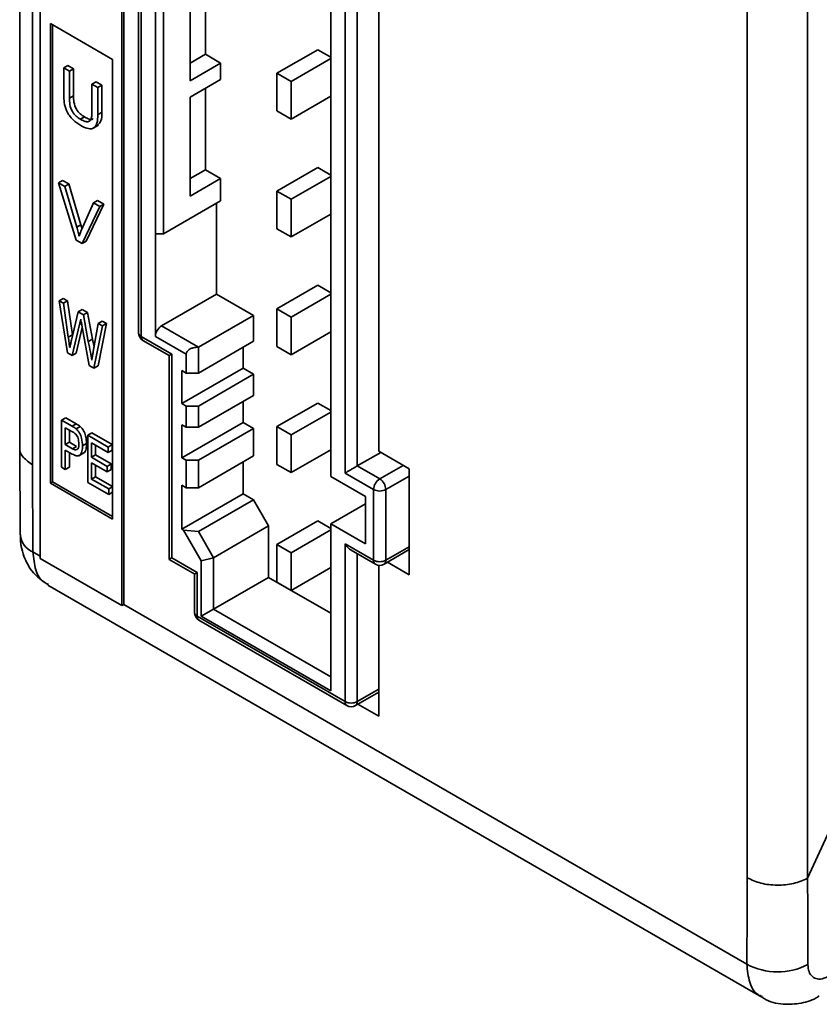
# Model space of a CAD drawing. Units: millimetres. Extents: x -633 to -58, y 1539 to 2044.
# Drawn here: x -397 to -369, y 1823 to 1857 of the extents above; entities that cross this region are included whole.
import ezdxf

# ---------------------------------------------------------------- set-up
doc = ezdxf.new("R2010")
doc.units = ezdxf.units.MM
doc.layers.get('0').update_dxf_attribs({"lineweight": 18})

msp = doc.modelspace()

# ---------------------------------------------------------------- linework, layer by layer
at = {"color": 7, "linetype": 'Continuous', "lineweight": 35}
for p, q in [((-396.583, 1949.69), (-396.583, 1842.199)), ((-396.144, 1949.077), (-396.144, 1841.603)), ((-371.364, 1827.299), (-371.364, 1930.69)), ((-369.274, 1923.99), (-369.274, 1827.281)), ((-395.881, 1880.357), (-395.881, 1838.366)), ((-393.052, 1836.733), (-393.052, 1868.987)), ((-392.982, 1836.774), (-392.982, 1869.027)), ((-392.468, 1866.925), (-392.468, 1846.185)), ((-392.381, 1866.803), (-392.381, 1846.062)), ((-385.804, 1864.068), (-385.804, 1841.205)), ((-385.309, 1841.327), (-385.309, 1863.374)), ((-391.886, 1849.614), (-391.886, 1862.679)), ((-391.603, 1849.614), (-391.603, 1862.679)), ((-384.143, 1842.082), (-384.143, 1862.627)), ((-390.153, 1858.739), (-390.153, 1855.84)), ((-390.683, 1854.922), (-390.683, 1858.433)), ((-393.37, 1855.658), (-395.527, 1856.903)), ((-395.527, 1856.903), (-395.527, 1840.979)), ((-395.456, 1856.862), (-395.456, 1841.02)), ((-390.683, 1855.534), (-390.153, 1855.84)), ((-390.153, 1855.84), (-389.623, 1855.534)), ((-387.672, 1855.184), (-386.258, 1856)), ((-385.804, 1855.739), (-386.258, 1856)), ((-395.063, 1855.368), (-394.922, 1855.45)), ((-394.922, 1855.45), (-394.722, 1855.335)), ((-393.37, 1839.734), (-393.37, 1855.658)), ((-389.623, 1855.534), (-390.683, 1854.922)), ((-389.623, 1855.534), (-389.623, 1854.963)), ((-387.177, 1854.898), (-385.804, 1855.691)), ((-395.063, 1854.428), (-395.063, 1855.368)), ((-395.063, 1855.368), (-394.864, 1855.253)), ((-394.864, 1855.253), (-394.722, 1855.335)), ((-394.864, 1855.253), (-394.864, 1854.324)), ((-394.722, 1855.335), (-394.722, 1854.406)), ((-387.672, 1855.184), (-387.672, 1853.877)), ((-387.177, 1854.898), (-387.672, 1855.184)), ((-394.084, 1854.803), (-393.943, 1854.884)), ((-394.084, 1854.803), (-393.884, 1854.688)), ((-394.084, 1853.874), (-394.084, 1854.803)), ((-393.943, 1854.884), (-393.743, 1854.769)), ((-393.884, 1854.688), (-393.743, 1854.769)), ((-393.743, 1854.769), (-393.743, 1853.83)), ((-390.683, 1854.35), (-389.623, 1854.963)), ((-387.177, 1853.592), (-387.177, 1854.898)), ((-394.864, 1854.324), (-394.722, 1854.406)), ((-393.884, 1854.688), (-393.884, 1853.748)), ((-390.153, 1854.656), (-390.153, 1851.839)), ((-387.177, 1853.592), (-385.804, 1854.384)), ((-390.683, 1850.921), (-390.683, 1854.35)), ((-393.884, 1853.748), (-393.743, 1853.83)), ((-387.672, 1853.877), (-387.177, 1853.592)), ((-394.488, 1853.591), (-394.346, 1853.673)), ((-394.039, 1853.28), (-393.862, 1853.382)), ((-390.683, 1851.533), (-390.153, 1851.839)), ((-390.153, 1851.839), (-389.623, 1851.533)), ((-387.672, 1851.101), (-386.258, 1851.918)), ((-385.804, 1851.656), (-386.258, 1851.918)), ((-395.245, 1851.39), (-395.103, 1851.472)), ((-394.632, 1849.403), (-395.245, 1851.39)), ((-395.245, 1851.39), (-395.027, 1851.264)), ((-395.103, 1851.472), (-394.885, 1851.346)), ((-395.027, 1851.264), (-394.885, 1851.346)), ((-394.885, 1851.346), (-394.471, 1849.936)), ((-389.623, 1851.533), (-390.683, 1850.921)), ((-389.623, 1851.533), (-389.623, 1850.757)), ((-387.177, 1850.815), (-385.804, 1851.608)), ((-395.027, 1851.264), (-394.612, 1849.854)), ((-387.177, 1850.815), (-387.672, 1851.101)), ((-387.672, 1851.101), (-387.672, 1849.795)), ((-394.445, 1849.758), (-394.03, 1850.689)), ((-393.67, 1850.645), (-394.283, 1849.365)), ((-394.03, 1850.689), (-393.888, 1850.77)), ((-394.03, 1850.689), (-393.812, 1850.563)), ((-393.888, 1850.77), (-393.67, 1850.645)), ((-393.812, 1850.563), (-393.67, 1850.645)), ((-389.623, 1850.757), (-391.603, 1849.614)), ((-389.764, 1850.676), (-389.764, 1847.532)), ((-387.177, 1849.509), (-387.177, 1850.815)), ((-393.812, 1850.563), (-394.424, 1849.284)), ((-387.177, 1849.509), (-385.804, 1850.301)), ((-394.612, 1849.854), (-394.471, 1849.936)), ((-394.471, 1849.936), (-394.43, 1849.792)), ((-391.886, 1846.062), (-391.886, 1849.614)), ((-391.886, 1849.614), (-391.603, 1849.614)), ((-387.672, 1849.795), (-387.177, 1849.509)), ((-394.424, 1849.284), (-394.632, 1849.403)), ((-394.424, 1849.284), (-394.283, 1849.365)), ((-387.672, 1847.019), (-386.258, 1847.835)), ((-385.804, 1847.573), (-386.258, 1847.835)), ((-395.226, 1847.297), (-395.085, 1847.378)), ((-394.932, 1845.494), (-395.226, 1847.297)), ((-395.226, 1847.297), (-395.076, 1847.21)), ((-395.085, 1847.378), (-394.935, 1847.292)), ((-395.076, 1847.21), (-394.935, 1847.292)), ((-394.935, 1847.292), (-394.765, 1846.118)), ((-391.673, 1846.43), (-389.764, 1847.532)), ((-389.764, 1847.532), (-388.484, 1846.793)), ((-387.177, 1846.733), (-385.804, 1847.525)), ((-395.076, 1847.21), (-394.906, 1846.036)), ((-394.794, 1845.937), (-394.566, 1846.916)), ((-394.566, 1846.916), (-394.424, 1846.997)), ((-394.566, 1846.916), (-394.383, 1846.81)), ((-394.424, 1846.997), (-394.241, 1846.891)), ((-394.383, 1846.81), (-394.241, 1846.891)), ((-394.241, 1846.891), (-394.072, 1845.972)), ((-387.177, 1846.733), (-387.672, 1847.019)), ((-387.672, 1847.019), (-387.672, 1845.712)), ((-394.383, 1846.81), (-394.213, 1845.89)), ((-393.871, 1846.515), (-393.73, 1846.596)), ((-393.73, 1846.596), (-393.58, 1846.51)), ((-390.394, 1845.691), (-388.484, 1846.793)), ((-388.484, 1846.793), (-388.484, 1845.895)), ((-387.177, 1845.426), (-387.177, 1846.733)), ((-394.517, 1846.48), (-394.769, 1845.4)), ((-394.42, 1846.372), (-394.627, 1845.481)), ((-394.178, 1845.059), (-394.434, 1846.451)), ((-394.04, 1845.542), (-393.871, 1846.515)), ((-393.721, 1846.428), (-394.016, 1844.965)), ((-393.58, 1846.51), (-393.875, 1845.047)), ((-393.871, 1846.515), (-393.721, 1846.428)), ((-393.721, 1846.428), (-393.58, 1846.51)), ((-390.394, 1845.691), (-391.673, 1846.43)), ((-387.177, 1845.426), (-385.804, 1846.219)), ((-394.906, 1846.036), (-394.765, 1846.118)), ((-394.765, 1846.118), (-394.76, 1846.083)), ((-394.213, 1845.89), (-394.072, 1845.972)), ((-394.072, 1845.972), (-394.014, 1845.692)), ((-392.381, 1846.062), (-391.32, 1845.45)), ((-392.318, 1845.925), (-391.406, 1845.398)), ((-390.818, 1845.446), (-391.886, 1846.062)), ((-388.484, 1845.895), (-390.394, 1844.793)), ((-390.394, 1844.793), (-390.394, 1845.691)), ((-388.845, 1845.687), (-388.845, 1844.96)), ((-387.672, 1845.712), (-387.177, 1845.426)), ((-394.769, 1845.4), (-394.932, 1845.494)), ((-394.769, 1845.4), (-394.627, 1845.481)), ((-391.408, 1845.401), (-391.408, 1838.336)), ((-391.32, 1845.45), (-391.32, 1838.387)), ((-390.818, 1844.793), (-390.818, 1845.446)), ((-394.016, 1844.965), (-394.178, 1845.059)), ((-394.016, 1844.965), (-393.875, 1845.047)), ((-388.845, 1844.96), (-390.966, 1843.735)), ((-390.966, 1844.879), (-390.818, 1844.793)), ((-390.966, 1843.735), (-390.966, 1844.879)), ((-388.845, 1844.96), (-388.484, 1844.752)), ((-390.818, 1844.793), (-390.394, 1844.793)), ((-390.394, 1843.65), (-388.484, 1844.752)), ((-388.484, 1844.752), (-388.484, 1844.017)), ((-388.484, 1844.017), (-390.394, 1842.915)), ((-388.845, 1843.809), (-388.845, 1843.082)), ((-390.818, 1843.65), (-390.966, 1843.735)), ((-390.818, 1842.915), (-390.818, 1843.65)), ((-390.394, 1843.65), (-390.818, 1843.65)), ((-390.394, 1842.915), (-390.394, 1843.65)), ((-387.672, 1842.936), (-386.258, 1843.752)), ((-385.804, 1843.491), (-386.258, 1843.752)), ((-395.136, 1843.162), (-394.994, 1843.243)), ((-395.136, 1841.529), (-395.136, 1843.162)), ((-395.136, 1843.162), (-394.777, 1842.955)), ((-394.994, 1843.243), (-394.636, 1843.037)), ((-387.177, 1842.65), (-385.804, 1843.442)), ((-394.765, 1842.759), (-395.009, 1842.9)), ((-395.009, 1842.9), (-395.009, 1842.314)), ((-394.867, 1842.818), (-394.867, 1842.395)), ((-394.777, 1842.955), (-394.636, 1843.037)), ((-394.633, 1842.856), (-394.491, 1842.938)), ((-388.845, 1843.082), (-390.966, 1841.857)), ((-390.966, 1843.001), (-390.818, 1842.915)), ((-390.966, 1841.857), (-390.966, 1843.001)), ((-390.818, 1842.915), (-390.394, 1842.915)), ((-390.394, 1841.772), (-388.484, 1842.874)), ((-388.845, 1843.082), (-388.484, 1842.874)), ((-388.484, 1842.874), (-388.484, 1841.923)), ((-387.672, 1842.936), (-387.672, 1841.629)), ((-387.177, 1842.65), (-387.672, 1842.936)), ((-394.229, 1842.638), (-394.088, 1842.72)), ((-394.229, 1841.005), (-394.229, 1842.638)), ((-394.229, 1842.638), (-393.522, 1842.23)), ((-394.088, 1842.72), (-393.38, 1842.312)), ((-387.177, 1841.344), (-387.177, 1842.65)), ((-396.582, 1842.215), (-396.57, 1839.199)), ((-395.009, 1842.314), (-394.867, 1842.395)), ((-395.009, 1842.314), (-394.762, 1842.172)), ((-394.766, 1841.985), (-395.009, 1842.125)), ((-395.009, 1842.125), (-395.009, 1841.455)), ((-394.867, 1842.395), (-394.621, 1842.253)), ((-394.762, 1842.172), (-394.621, 1842.253)), ((-394.41, 1842.274), (-394.269, 1842.355)), ((-393.522, 1842.042), (-394.102, 1842.377)), ((-394.102, 1842.377), (-394.102, 1841.874)), ((-393.961, 1842.295), (-393.961, 1841.956)), ((-393.522, 1842.23), (-393.38, 1842.312)), ((-393.522, 1842.23), (-393.522, 1842.042)), ((-393.522, 1842.042), (-393.38, 1842.123)), ((-393.38, 1842.312), (-393.38, 1842.123)), ((-387.177, 1841.344), (-385.804, 1842.136)), ((-394.867, 1842.044), (-394.867, 1841.537)), ((-394.539, 1841.927), (-394.362, 1842.029)), ((-394.102, 1841.874), (-393.961, 1841.956)), ((-394.102, 1841.874), (-393.558, 1841.56)), ((-393.961, 1841.956), (-393.417, 1841.642)), ((-390.818, 1841.772), (-390.966, 1841.857)), ((-390.818, 1840.82), (-390.818, 1841.772)), ((-390.394, 1841.772), (-390.818, 1841.772)), ((-388.484, 1841.923), (-390.394, 1840.82)), ((-390.394, 1840.82), (-390.394, 1841.772)), ((-384.885, 1841.572), (-384.072, 1842.042)), ((-383.082, 1841.47), (-384.143, 1842.082)), ((-396.143, 1841.603), (-396.131, 1838.592)), ((-395.009, 1841.455), (-395.136, 1841.529)), ((-395.009, 1841.455), (-394.867, 1841.537)), ((-393.558, 1841.372), (-394.102, 1841.686)), ((-394.102, 1841.686), (-394.102, 1841.121)), ((-393.961, 1841.604), (-393.961, 1841.202)), ((-393.558, 1841.56), (-393.417, 1841.642)), ((-393.558, 1841.56), (-393.558, 1841.372)), ((-393.558, 1841.372), (-393.417, 1841.453)), ((-393.417, 1841.642), (-393.417, 1841.453)), ((-388.845, 1841.714), (-388.845, 1840.608)), ((-387.672, 1841.629), (-387.177, 1841.344)), ((-384.107, 1841.123), (-384.885, 1841.572)), ((-383.082, 1837.796), (-383.082, 1841.47)), ((-394.102, 1841.121), (-393.961, 1841.202)), ((-394.102, 1841.121), (-393.504, 1840.775)), ((-393.961, 1841.202), (-393.37, 1840.861)), ((-385.804, 1841.205), (-384.602, 1840.511)), ((-384.32, 1840.756), (-385.309, 1841.327)), ((-395.527, 1840.979), (-395.456, 1841.02)), ((-395.527, 1840.979), (-393.37, 1839.734)), ((-395.456, 1841.02), (-393.37, 1839.816)), ((-393.504, 1840.587), (-394.229, 1841.005)), ((-393.504, 1840.775), (-393.37, 1840.852)), ((-393.504, 1840.775), (-393.504, 1840.587)), ((-390.966, 1840.906), (-390.818, 1840.82)), ((-390.966, 1839.383), (-390.966, 1840.906)), ((-390.818, 1840.82), (-390.394, 1840.82)), ((-384.32, 1838.306), (-384.32, 1840.756)), ((-383.895, 1838.306), (-383.895, 1840.756)), ((-393.504, 1840.587), (-393.37, 1840.664)), ((-388.845, 1840.608), (-390.966, 1839.383)), ((-388.484, 1840.4), (-390.394, 1839.298)), ((-388.845, 1840.608), (-388.484, 1840.4)), ((-387.961, 1839.493), (-388.484, 1840.4)), ((-384.602, 1840.511), (-384.602, 1838.878)), ((-384.602, 1840.265), (-385.804, 1839.572)), ((-390.906, 1839.348), (-390.966, 1839.383)), ((-389.87, 1838.391), (-387.961, 1839.493)), ((-387.961, 1839.493), (-387.961, 1837.713)), ((-387.672, 1838.853), (-386.258, 1839.67)), ((-385.804, 1839.408), (-386.258, 1839.67)), ((-385.804, 1839.572), (-385.804, 1838.347)), ((-384.602, 1838.878), (-385.804, 1839.572)), ((-390.295, 1838.29), (-390.906, 1839.348)), ((-390.394, 1839.298), (-390.906, 1839.348)), ((-390.394, 1839.298), (-389.87, 1838.391)), ((-387.177, 1838.567), (-385.804, 1839.36)), ((-387.177, 1838.567), (-387.672, 1838.853)), ((-387.672, 1838.853), (-387.672, 1837.547)), ((-385.309, 1838.878), (-384.32, 1838.306)), ((-385.309, 1833.407), (-385.309, 1838.878)), ((-395.881, 1838.366), (-393.052, 1836.733)), ((-391.32, 1838.387), (-390.436, 1837.877)), ((-389.87, 1838.391), (-390.295, 1838.29)), ((-389.87, 1836.611), (-389.87, 1838.391)), ((-387.177, 1837.261), (-387.177, 1838.567)), ((-385.804, 1838.347), (-385.804, 1833.774)), ((-385.099, 1838.654), (-384.257, 1838.169)), ((-383.957, 1838.169), (-383.082, 1838.674)), ((-391.408, 1838.336), (-390.522, 1837.825)), ((-390.295, 1836.366), (-390.295, 1838.29)), ((-387.177, 1837.261), (-385.804, 1838.053)), ((-384.143, 1832.896), (-384.143, 1838.131)), ((-383.843, 1838.235), (-383.082, 1837.796)), ((-390.524, 1837.828), (-390.524, 1836.489)), ((-390.436, 1837.877), (-390.436, 1836.366)), ((-387.961, 1837.713), (-389.87, 1836.611)), ((-387.961, 1837.713), (-385.804, 1836.468)), ((-395.612, 1837.447), (-370.86, 1823.158)), ((-387.672, 1837.547), (-387.177, 1837.261)), ((-393.052, 1836.733), (-392.982, 1836.774)), ((-392.982, 1836.774), (-371.377, 1824.302)), ((-390.436, 1836.366), (-385.309, 1833.407)), ((-389.87, 1836.611), (-390.295, 1836.366)), ((-385.804, 1833.774), (-390.295, 1836.366)), ((-389.87, 1836.611), (-385.804, 1834.264)), ((-390.374, 1836.229), (-385.247, 1833.269)), ((-384.947, 1833.269), (-384.143, 1833.734)), ((-384.868, 1833.315), (-384.143, 1832.896))]:
    msp.add_line(p, q, dxfattribs=at)
at = {"color": 8, "linetype": 'Continuous', "lineweight": 35}
for p, q in [((-384.885, 1863.027), (-384.885, 1841.572)), ((-394.517, 1846.48), (-394.447, 1846.521)), ((-384.107, 1841.123), (-383.294, 1841.593)), ((-383.895, 1840.756), (-383.082, 1841.225)), ((-383.082, 1838.775), (-383.895, 1838.306)), ((-396.131, 1838.592), (-395.881, 1838.448)), ((-384.885, 1838.531), (-384.885, 1833.407)), ((-384.885, 1833.407), (-384.143, 1833.835))]:
    msp.add_line(p, q, dxfattribs=at)
at = {"color": 7, "linetype": 'Continuous', "lineweight": 35}
for centre, radius, start, end in [((-391.425, 1846.042), 0.461, 122.6051, 177.3947), ((-392.168, 1846.185), 0.3, 180, 240.0027), ((-383.859, 1840.735), 0.461, 122.6055, 177.3946), ((-384.356, 1840.735), 0.461, 2.6054, 57.3945), ((-384.107, 1841.165), 0.461, 242.6097, 297.3903), ((-395.858, 1839.252), 0.714, 184.2476, 247.5257), ((-384.107, 1838.715), 0.461, 242.6097, 297.3903), ((-384.107, 1838.428), 0.3, 240.0027, 299.9973), ((-390.224, 1836.489), 0.3, 180, 240.0027), ((-385.097, 1833.816), 0.461, 242.6097, 297.3903), ((-385.097, 1833.529), 0.3, 240.0027, 299.9973), ((-370.31, 1826.338), 2.298, 242.3578, 297.147)]:
    msp.add_arc(centre, radius, start, end, dxfattribs=at)
at = {"color": 8, "linetype": 'Continuous', "lineweight": 35}
for centre, radius, start, end in [((-392.318, 1846.2), 0.151, 185.6947, 245.6254), ((-392.229, 1846.048), 0.153, 174.7567, 233.9315), ((-384.184, 1838.285), 0.137, 171.0158, 237.6724), ((-384.031, 1838.285), 0.137, 302.3276, 8.9842), ((-390.374, 1836.504), 0.151, 185.6947, 245.6254), ((-390.3, 1836.345), 0.137, 171.017, 237.6712), ((-385.174, 1833.385), 0.137, 171.017, 237.6712), ((-385.025, 1833.387), 0.141, 303.3796, 7.9322)]:
    msp.add_arc(centre, radius, start, end, dxfattribs=at)
at = {"color": 7, "linetype": 'Continuous', "lineweight": 35}
for points, knots in [([(-394.47, 1853.372), (-394.563, 1853.431), (-394.748, 1853.548), (-394.981, 1853.859), (-395.056, 1854.173), (-395.061, 1854.343), (-395.063, 1854.428)], [0, 0, 0, 0, 0.35985, 0.715254, 0.997048, 1.280627, 1.280627, 1.280627, 1.280627]), ([(-394.722, 1854.406), (-394.722, 1854.333), (-394.721, 1854.187), (-394.648, 1853.945), (-394.495, 1853.769), (-394.396, 1853.705), (-394.346, 1853.673)], [0, 0, 0, 0, 0.2456889, 0.4871628, 0.6788543, 0.8715849, 0.8715849, 0.8715849, 0.8715849]), ([(-394.864, 1854.324), (-394.863, 1854.251), (-394.863, 1854.106), (-394.789, 1853.864), (-394.637, 1853.688), (-394.537, 1853.623), (-394.488, 1853.591)], [0, 0, 0, 0, 0.2456889, 0.4871628, 0.6788543, 0.8715849, 0.8715849, 0.8715849, 0.8715849]), ([(-394.488, 1853.591), (-394.444, 1853.568), (-394.356, 1853.521), (-394.226, 1853.488), (-394.086, 1853.572), (-394.085, 1853.749), (-394.084, 1853.874)], [0, 0, 0, 0, 0.1332682, 0.2661297, 0.3977747, 0.7093787, 0.7093787, 0.7093787, 0.7093787]), ([(-393.884, 1853.748), (-393.886, 1853.642), (-393.889, 1853.432), (-394.032, 1853.246), (-394.254, 1853.259), (-394.398, 1853.334), (-394.47, 1853.372)], [0, 0, 0, 0, 0.2728027, 0.5412252, 0.7545557, 0.9689593, 0.9689593, 0.9689593, 0.9689593]), ([(-393.743, 1853.83), (-393.742, 1853.719), (-393.74, 1853.521), (-393.845, 1853.429), (-393.892, 1853.388)], [0, 0, 0, 0, 0.2723176, 0.4885178, 0.4885178, 0.4885178, 0.4885178]), ([(-394.346, 1853.673), (-394.303, 1853.65), (-394.216, 1853.605), (-394.101, 1853.567), (-394.057, 1853.601), (-394.042, 1853.612)], [0, 0, 0, 0, 0.1316266, 0.2628516, 0.3300701, 0.3300701, 0.3300701, 0.3300701]), ([(-394.612, 1849.854), (-394.595, 1849.796), (-394.565, 1849.692), (-394.539, 1849.588), (-394.528, 1849.542)], [0, 0, 0, 0, 0.1809853, 0.3231914, 0.3231914, 0.3231914, 0.3231914]), ([(-394.528, 1849.542), (-394.514, 1849.584), (-394.489, 1849.658), (-394.459, 1849.728), (-394.445, 1849.758)], [0, 0, 0, 0, 0.1295096, 0.231283, 0.231283, 0.231283, 0.231283]), ([(-394.474, 1846.665), (-394.482, 1846.631), (-394.496, 1846.569), (-394.51, 1846.508), (-394.517, 1846.48)], [0, 0, 0, 0, 0.1061589, 0.1895667, 0.1895667, 0.1895667, 0.1895667]), ([(-394.434, 1846.451), (-394.442, 1846.491), (-394.455, 1846.562), (-394.468, 1846.634), (-394.474, 1846.665)], [0, 0, 0, 0, 0.1222125, 0.218234, 0.218234, 0.218234, 0.218234]), ([(-394.906, 1846.036), (-394.897, 1845.969), (-394.879, 1845.85), (-394.862, 1845.73), (-394.855, 1845.677)], [0, 0, 0, 0, 0.2029563, 0.362431, 0.362431, 0.362431, 0.362431]), ([(-394.855, 1845.677), (-394.843, 1845.726), (-394.823, 1845.812), (-394.803, 1845.899), (-394.794, 1845.937)], [0, 0, 0, 0, 0.1490727, 0.2661931, 0.2661931, 0.2661931, 0.2661931]), ([(-394.213, 1845.89), (-394.186, 1845.767), (-394.137, 1845.547), (-394.107, 1845.332), (-394.093, 1845.238)], [0, 0, 0, 0, 0.3715566, 0.6635106, 0.6635106, 0.6635106, 0.6635106]), ([(-394.093, 1845.238), (-394.083, 1845.295), (-394.065, 1845.396), (-394.048, 1845.498), (-394.04, 1845.542)], [0, 0, 0, 0, 0.1730345, 0.3089861, 0.3089861, 0.3089861, 0.3089861]), ([(-390.818, 1845.446), (-390.816, 1845.462), (-390.813, 1845.496), (-390.784, 1845.544), (-390.74, 1845.59), (-390.669, 1845.636), (-390.553, 1845.679), (-390.453, 1845.687), (-390.394, 1845.691)], [0, 0, 0, 0, 0.0554211, 0.1153478, 0.1815793, 0.2554649, 0.3666421, 0.5339472, 0.5339472, 0.5339472, 0.5339472]), ([(-391.32, 1845.45), (-391.342, 1845.438), (-391.382, 1845.414), (-391.409, 1845.399), (-391.406, 1845.401), (-391.405, 1845.401)], [0, 0, 0, 0, 0.0473982, 0.0890356, 0.101108, 0.101108, 0.101108, 0.101108]), ([(-394.777, 1842.955), (-394.75, 1842.939), (-394.701, 1842.911), (-394.654, 1842.873), (-394.633, 1842.856)], [0, 0, 0, 0, 0.098171, 0.1752427, 0.1752427, 0.1752427, 0.1752427]), ([(-394.636, 1843.037), (-394.609, 1843.021), (-394.56, 1842.992), (-394.512, 1842.954), (-394.491, 1842.938)], [0, 0, 0, 0, 0.098171, 0.1752427, 0.1752427, 0.1752427, 0.1752427]), ([(-394.633, 1842.856), (-394.59, 1842.811), (-394.504, 1842.72), (-394.426, 1842.499), (-394.416, 1842.359), (-394.41, 1842.274)], [0, 0, 0, 0, 0.178545, 0.3582423, 0.640989, 0.640989, 0.640989, 0.640989]), ([(-394.491, 1842.938), (-394.449, 1842.892), (-394.363, 1842.801), (-394.285, 1842.58), (-394.275, 1842.441), (-394.269, 1842.355)], [0, 0, 0, 0, 0.178545, 0.3582423, 0.640989, 0.640989, 0.640989, 0.640989]), ([(-394.647, 1842.677), (-394.669, 1842.695), (-394.708, 1842.726), (-394.747, 1842.749), (-394.765, 1842.759)], [0, 0, 0, 0, 0.0803974, 0.143729, 0.143729, 0.143729, 0.143729]), ([(-394.537, 1842.34), (-394.542, 1842.402), (-394.548, 1842.489), (-394.595, 1842.61), (-394.63, 1842.655), (-394.647, 1842.677)], [0, 0, 0, 0, 0.2020526, 0.2817773, 0.3611677, 0.3611677, 0.3611677, 0.3611677]), ([(-394.41, 1842.274), (-394.414, 1842.208), (-394.422, 1842.077), (-394.489, 1841.931), (-394.625, 1841.912), (-394.719, 1841.961), (-394.766, 1841.985)], [0, 0, 0, 0, 0.175323, 0.3499257, 0.4864086, 0.6240572, 0.6240572, 0.6240572, 0.6240572]), ([(-394.762, 1842.172), (-394.725, 1842.152), (-394.65, 1842.114), (-394.546, 1842.165), (-394.541, 1842.274), (-394.537, 1842.34)], [0, 0, 0, 0, 0.1087234, 0.215955, 0.3860028, 0.3860028, 0.3860028, 0.3860028]), ([(-394.269, 1842.355), (-394.274, 1842.292), (-394.284, 1842.165), (-394.323, 1842.031), (-394.378, 1842.025), (-394.382, 1842.025)], [0, 0, 0, 0, 0.1775321, 0.3543347, 0.3699236, 0.3699236, 0.3699236, 0.3699236]), ([(-385.309, 1841.327), (-385.282, 1841.343), (-385.231, 1841.372), (-385.137, 1841.427), (-385.044, 1841.481), (-384.956, 1841.531), (-384.908, 1841.559), (-384.885, 1841.572)], [0, 0, 0, 0, 0.1268571, 0.2382982, 0.3292208, 0.4156215, 0.4899052, 0.4899052, 0.4899052, 0.4899052]), ([(-369.274, 1827.281), (-368.908, 1828.087), (-368.237, 1829.564), (-367.261, 1831.625), (-366.271, 1833.663), (-365.222, 1835.759), (-364.101, 1837.933), (-363.358, 1839.322), (-362.998, 1839.995)], [0, 0, 0, 0, 2.642892, 4.843625, 6.825918, 9.429656, 11.881257, 14.180721, 14.180721, 14.180721, 14.180721]), ([(-396.558, 1839.199), (-396.561, 1839.145), (-396.579, 1838.861), (-396.44, 1838.368), (-396.117, 1837.798), (-395.769, 1837.57), (-395.609, 1837.465)], [0, 0, 0, 0, 0.162483, 0.851521, 1.516427, 2.082583, 2.082583, 2.082583, 2.082583]), ([(-385.309, 1838.878), (-385.282, 1838.837), (-385.231, 1838.76), (-385.155, 1838.685), (-385.108, 1838.662), (-385.097, 1838.657)], [0, 0, 0, 0, 0.145284, 0.2729127, 0.3099449, 0.3099449, 0.3099449, 0.3099449]), ([(-391.408, 1838.336), (-391.403, 1838.339), (-391.395, 1838.344), (-391.346, 1838.372), (-391.32, 1838.387)], [0, 0, 0, 0, 0.0460452, 0.1012075, 0.1012075, 0.1012075, 0.1012075]), ([(-390.436, 1837.877), (-390.458, 1837.864), (-390.499, 1837.841), (-390.525, 1837.825), (-390.522, 1837.827), (-390.521, 1837.828)], [0, 0, 0, 0, 0.0473989, 0.0890378, 0.1011103, 0.1011103, 0.1011103, 0.1011103]), ([(-371.377, 1824.302), (-371.376, 1824.512), (-371.372, 1825.252), (-371.366, 1826.249), (-371.365, 1827.04), (-371.364, 1827.299)], [0, 0, 0, 0, 0.629399, 2.220812, 2.997196, 2.997196, 2.997196, 2.997196]), ([(-369.274, 1827.282), (-369.429, 1827.214), (-369.739, 1827.079), (-370.326, 1827.026), (-370.909, 1827.089), (-371.212, 1827.229), (-371.364, 1827.299)], [0, 0, 0, 0, 0.541692, 1.083383, 1.625075, 2.166767, 2.166767, 2.166767, 2.166767]), ([(-369.274, 1827.282), (-369.274, 1827.282), (-369.27, 1827.023), (-369.264, 1826.234), (-369.263, 1825.239), (-369.262, 1824.501), (-369.261, 1824.293)], [0, 0, 0, 0, 0.000048, 0.778246, 2.36384, 2.988975, 2.988975, 2.988975, 2.988975]), ([(-369.261, 1824.293), (-369.253, 1824.206), (-369.237, 1824.032), (-369.115, 1823.859), (-368.935, 1823.778), (-368.736, 1823.794), (-368.604, 1823.859), (-368.552, 1823.885)], [0, 0, 0, 0, 0.224648, 0.449833, 0.675202, 0.900443, 1.048398, 1.048398, 1.048398, 1.048398]), ([(-370.858, 1823.175), (-370.832, 1823.154), (-370.627, 1822.988), (-370.131, 1822.891), (-369.494, 1822.934), (-369.063, 1823.062), (-368.88, 1823.2), (-368.866, 1823.211)], [0, 0, 0, 0, 0.098799, 0.791875, 1.419907, 2.049717, 2.104717, 2.104717, 2.104717, 2.104717])]:
    msp.add_open_spline(points, degree=3, knots=knots, dxfattribs=at)
at = {"color": 8, "linetype": 'Continuous', "lineweight": 35}
for points, knots in [([(-396.143, 1841.603), (-396.26, 1841.691), (-396.492, 1841.865), (-396.617, 1842.099), (-396.58, 1842.211), (-396.579, 1842.215)], [0, 0, 0, 0, 0.3890225, 0.7780447, 0.7924298, 0.7924298, 0.7924298, 0.7924298]), ([(-396.131, 1838.592), (-396.109, 1838.377), (-396.066, 1837.947), (-395.85, 1837.571), (-395.647, 1837.494), (-395.597, 1837.475)], [0, 0, 0, 0, 0.565353, 1.130714, 1.3159, 1.3159, 1.3159, 1.3159]), ([(-370.848, 1823.187), (-370.897, 1823.205), (-371.099, 1823.282), (-371.313, 1823.658), (-371.356, 1824.087), (-371.377, 1824.302)], [0, 0, 0, 0, 0.181602, 0.746374, 1.31114, 1.31114, 1.31114, 1.31114])]:
    msp.add_open_spline(points, degree=3, knots=knots, dxfattribs=at)

doc.saveas('drawing.dxf')
